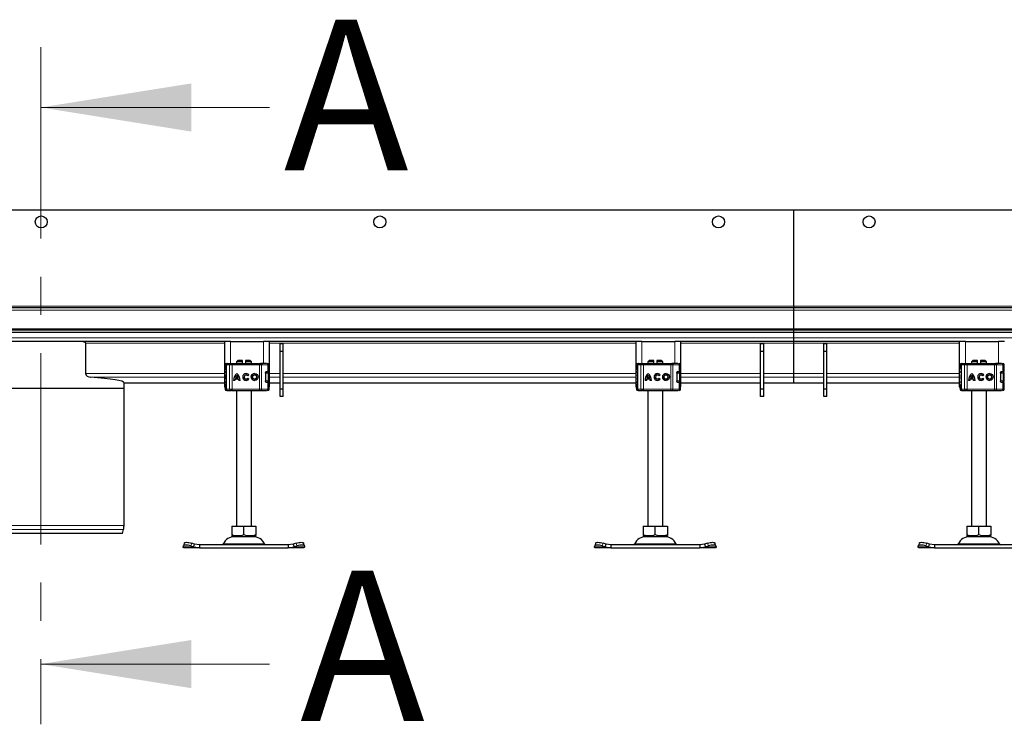
# Model space of a CAD drawing. Units: millimetres. Extents: x 0 to 420, y 0 to 297.
# Drawn here: x 271 to 304, y 211 to 235 of the extents above; entities that cross this region are included whole.
import ezdxf

# ---------------------------------------------------------------- set-up
doc = ezdxf.new("R2010")
doc.units = ezdxf.units.MM
doc.linetypes.add('CENTER', pattern=[10.16, 6.35, -1.27, 1.27, -1.27])
doc.styles.add('SLDTEXTSTYLE0', font='TXT', dxfattribs={"width": 0.605})

msp = doc.modelspace()

# ---------------------------------------------------------------- linework, layer by layer
at = {"color": 7, "linetype": 'CENTER', "lineweight": 18}
msp.add_line((272.12038, 233.93391), (272.12038, 211.4465), dxfattribs=at)
at = {"color": 7, "linetype": 'Continuous', "lineweight": 18}
for p, q in [((279.72038, 231.93391), (272.12038, 231.93391)), ((279.72038, 213.4465), (272.12038, 213.4465))]:
    msp.add_line(p, q, dxfattribs=at)
at = {"color": 7, "linetype": 'Continuous', "lineweight": 25}
for p, q in [((247.13378, 228.53232), (297.13378, 228.53232)), ((297.13378, 228.53232), (397.13378, 228.53232)), ((297.13378, 225.33232), (297.13378, 228.53232)), ((297.13378, 225.28232), (247.13378, 225.28232)), ((297.13378, 225.33232), (297.13378, 225.28232)), ((397.13378, 225.28232), (297.13378, 225.28232)), ((297.13378, 225.20482), (297.13378, 225.28232)), ((396.25878, 225.28232), (297.13378, 225.28232)), ((297.13378, 224.58232), (297.13378, 225.20482)), ((297.13378, 224.53232), (247.13378, 224.53232)), ((297.13378, 224.45732), (247.13378, 224.45732)), ((297.13378, 224.58232), (297.13378, 224.53232)), ((297.13378, 224.45732), (297.13378, 224.53232)), ((397.13378, 224.53232), (297.13378, 224.53232)), ((397.13378, 224.45732), (297.13378, 224.45732)), ((297.13378, 224.28232), (297.13378, 224.45732)), ((278.21711, 224.15732), (266.05045, 224.15732)), ((273.60241, 224.10732), (273.60241, 223.10001)), ((278.21711, 224.15732), (278.21711, 222.65732)), ((278.41711, 224.15732), (278.21711, 224.15732)), ((278.41711, 224.15732), (279.51711, 224.15732)), ((279.71711, 224.15732), (279.51711, 224.15732)), ((279.71711, 222.65732), (279.71711, 224.15732)), ((291.88378, 224.15732), (279.71711, 224.15732)), ((280.16711, 224.08232), (280.06711, 224.08232)), ((280.06711, 223.83232), (280.06711, 224.08232)), ((280.16711, 223.83232), (280.16711, 224.08232)), ((291.88378, 224.15732), (291.88378, 222.65732)), ((292.08378, 224.15732), (291.88378, 224.15732)), ((292.08378, 224.15732), (293.18378, 224.15732)), ((293.38378, 224.15732), (293.18378, 224.15732)), ((293.38378, 222.65732), (293.38378, 224.15732)), ((297.13378, 224.15732), (293.38378, 224.15732)), ((296.13378, 224.08232), (296.03378, 224.08232)), ((296.03378, 223.83232), (296.03378, 224.08232)), ((296.13378, 223.83232), (296.13378, 224.08232)), ((297.13378, 224.15732), (297.13378, 224.28232)), ((302.63378, 224.15732), (297.13378, 224.15732)), ((297.13378, 224.10732), (297.13378, 224.15732)), ((297.13378, 223.09999), (297.13378, 224.10732)), ((298.23378, 224.08232), (298.13378, 224.08232)), ((298.13378, 223.83232), (298.13378, 224.08232)), ((298.23378, 223.83232), (298.23378, 224.08232)), ((302.63378, 224.15732), (302.63378, 222.65732)), ((302.83378, 224.15732), (302.63378, 224.15732)), ((302.83378, 224.15732), (303.93378, 224.15732)), ((304.13378, 224.15732), (303.93378, 224.15732)), ((280.16711, 223.83232), (280.06711, 223.83232)), ((280.06711, 222.58232), (280.06711, 223.83232)), ((280.16711, 222.58232), (280.16711, 223.83232)), ((296.13378, 223.83232), (296.03378, 223.83232)), ((296.03378, 222.58232), (296.03378, 223.83232)), ((296.13378, 222.58232), (296.13378, 223.83232)), ((298.23378, 223.83232), (298.13378, 223.83232)), ((298.13378, 222.58232), (298.13378, 223.83232)), ((298.23378, 222.58232), (298.23378, 223.83232)), ((278.29967, 223.43232), (278.31747, 223.43232)), ((278.3272, 223.43232), (278.43219, 223.43232)), ((278.43219, 223.43232), (278.47448, 223.43232)), ((278.45647, 223.43232), (278.48004, 223.43232)), ((278.47448, 223.43232), (279.38572, 223.43232)), ((278.66711, 223.53232), (278.61711, 223.48232)), ((278.61711, 223.48232), (278.61711, 223.43232)), ((278.81711, 223.48232), (278.61711, 223.48232)), ((278.81711, 223.53232), (278.66711, 223.53232)), ((278.81711, 223.48232), (278.81711, 223.53232)), ((278.81711, 223.43232), (278.81711, 223.48232)), ((279.06711, 223.53232), (278.91711, 223.53232)), ((278.91711, 223.53232), (278.91711, 223.48232)), ((278.91711, 223.48232), (278.91711, 223.43232)), ((279.11711, 223.48232), (278.91711, 223.48232)), ((279.11711, 223.48232), (279.06711, 223.53232)), ((279.11711, 223.43232), (279.11711, 223.48232)), ((279.38572, 223.43232), (279.41796, 223.43232)), ((279.61735, 223.43232), (279.41796, 223.43232)), ((279.42771, 223.43232), (279.48257, 223.43232)), ((279.65374, 223.43232), (279.65476, 223.43232)), ((291.96634, 223.43232), (291.98414, 223.43232)), ((291.99387, 223.43232), (292.09886, 223.43232)), ((292.09886, 223.43232), (292.14114, 223.43232)), ((292.12314, 223.43232), (292.1467, 223.43232)), ((292.14114, 223.43232), (293.05239, 223.43232)), ((292.33378, 223.53232), (292.28378, 223.48232)), ((292.28378, 223.48232), (292.28378, 223.43232)), ((292.48378, 223.48232), (292.28378, 223.48232)), ((292.48378, 223.53232), (292.33378, 223.53232)), ((292.48378, 223.48232), (292.48378, 223.53232)), ((292.48378, 223.43232), (292.48378, 223.48232)), ((292.73378, 223.53232), (292.58378, 223.53232)), ((292.58378, 223.53232), (292.58378, 223.48232)), ((292.58378, 223.48232), (292.58378, 223.43232)), ((292.78378, 223.48232), (292.58378, 223.48232)), ((292.78378, 223.48232), (292.73378, 223.53232)), ((292.78378, 223.43232), (292.78378, 223.48232)), ((293.05239, 223.43232), (293.08462, 223.43232)), ((293.28401, 223.43232), (293.08462, 223.43232)), ((293.09437, 223.43232), (293.14924, 223.43232)), ((293.3204, 223.43232), (293.32143, 223.43232)), ((302.71634, 223.43232), (302.73414, 223.43232)), ((302.74387, 223.43232), (302.84886, 223.43232)), ((302.84886, 223.43232), (302.89114, 223.43232)), ((302.87314, 223.43232), (302.8967, 223.43232)), ((302.89114, 223.43232), (303.80239, 223.43232)), ((303.08378, 223.53232), (303.03378, 223.48232)), ((303.03378, 223.48232), (303.03378, 223.43232)), ((303.23378, 223.48232), (303.03378, 223.48232)), ((303.23378, 223.53232), (303.08378, 223.53232)), ((303.23378, 223.48232), (303.23378, 223.53232)), ((303.23378, 223.43232), (303.23378, 223.48232)), ((303.48378, 223.53232), (303.33378, 223.53232)), ((303.33378, 223.53232), (303.33378, 223.48232)), ((303.33378, 223.48232), (303.33378, 223.43232)), ((303.53378, 223.48232), (303.33378, 223.48232)), ((303.53378, 223.48232), (303.48378, 223.53232)), ((303.53378, 223.43232), (303.53378, 223.48232)), ((303.80239, 223.43232), (303.83462, 223.43232)), ((304.03401, 223.43232), (303.83462, 223.43232)), ((303.84437, 223.43232), (303.89924, 223.43232)), ((304.0704, 223.43232), (304.07143, 223.43232)), ((278.24424, 223.38232), (278.24424, 223.3512)), ((278.27506, 223.38232), (278.27506, 222.58232)), ((279.58537, 223.11232), (279.58537, 222.85232)), ((279.60366, 223.15732), (279.62529, 223.15732)), ((279.61556, 223.16232), (279.66466, 223.16232)), ((279.66466, 223.16232), (279.70495, 223.16232)), ((279.70495, 223.16232), (279.70495, 223.38232)), ((279.70546, 222.85732), (279.70546, 223.10732)), ((291.91091, 223.38232), (291.91091, 223.3512)), ((291.94172, 223.38232), (291.94172, 222.58232)), ((293.25204, 223.11232), (293.25204, 222.85232)), ((293.27033, 223.15732), (293.29196, 223.15732)), ((293.28223, 223.16232), (293.33133, 223.16232)), ((293.33133, 223.16232), (293.37161, 223.16232)), ((293.37161, 223.16232), (293.37161, 223.38232)), ((293.37213, 222.85732), (293.37213, 223.10732)), ((297.13378, 222.97546), (297.13378, 223.09999)), ((302.66091, 223.38232), (302.66091, 223.3512)), ((302.69172, 223.38232), (302.69172, 222.58232)), ((304.00204, 223.11232), (304.00204, 222.85232)), ((304.02033, 223.15732), (304.04196, 223.15732)), ((304.03223, 223.16232), (304.08133, 223.16232)), ((304.08133, 223.16232), (304.12161, 223.16232)), ((304.12161, 223.16232), (304.12161, 223.38232)), ((304.12213, 222.85732), (304.12213, 223.10732)), ((274.88376, 222.78301), (274.88378, 222.78253)), ((274.88378, 222.60734), (274.88378, 222.78251)), ((274.88378, 222.78251), (278.21711, 222.78251)), ((278.26777, 223.03911), (278.26711, 223.03489)), ((278.26711, 222.92975), (278.26794, 222.92556)), ((278.27506, 223.0539), (278.27335, 223.05205)), ((278.27335, 222.91259), (278.27506, 222.91074)), ((278.57072, 222.86965), (278.52546, 222.86965)), ((278.68979, 222.91058), (278.57382, 222.91058)), ((278.67793, 222.95584), (278.58567, 222.95584)), ((278.63193, 223.03308), (278.6318, 223.03308)), ((278.67806, 222.95584), (278.67793, 222.95584)), ((278.68991, 222.91058), (278.68979, 222.91058)), ((278.73814, 222.86965), (278.69288, 222.86965)), ((278.93987, 223.04973), (278.93974, 223.04973)), ((278.93974, 222.91491), (278.93987, 222.91491)), ((279.02898, 223.0511), (278.99276, 223.02395)), ((278.99456, 222.94309), (279.03177, 222.91732)), ((279.22636, 223.04973), (279.22623, 223.04973)), ((279.22623, 222.91491), (279.22636, 222.91491)), ((279.6031, 222.80732), (279.62529, 222.80732)), ((279.66466, 222.80232), (279.61556, 222.80232)), ((279.66466, 222.80232), (279.70495, 222.80232)), ((279.70495, 222.58232), (279.70495, 222.80232)), ((279.71711, 222.78251), (280.06711, 222.78251)), ((280.16711, 222.78251), (291.88378, 222.78251)), ((291.93443, 223.03911), (291.93378, 223.03489)), ((291.93378, 222.92975), (291.9346, 222.92556)), ((291.94172, 223.0539), (291.94001, 223.05205)), ((291.94001, 222.91259), (291.94172, 222.91074)), ((292.23739, 222.86965), (292.19213, 222.86965)), ((292.35645, 222.91058), (292.24049, 222.91058)), ((292.3446, 222.95584), (292.25234, 222.95584)), ((292.2986, 223.03308), (292.29847, 223.03308)), ((292.34472, 222.95584), (292.3446, 222.95584)), ((292.35658, 222.91058), (292.35645, 222.91058)), ((292.40481, 222.86965), (292.35955, 222.86965)), ((292.60654, 223.04973), (292.60641, 223.04973)), ((292.60641, 222.91491), (292.60654, 222.91491)), ((292.69565, 223.0511), (292.65942, 223.02395)), ((292.66123, 222.94309), (292.69844, 222.91732)), ((292.89302, 223.04973), (292.8929, 223.04973)), ((292.8929, 222.91491), (292.89302, 222.91491)), ((293.26976, 222.80732), (293.29196, 222.80732)), ((293.33133, 222.80232), (293.28223, 222.80232)), ((293.33133, 222.80232), (293.37161, 222.80232)), ((293.37161, 222.58232), (293.37161, 222.80232)), ((293.38378, 222.78251), (296.03378, 222.78251)), ((296.13378, 222.78251), (297.13378, 222.78251)), ((297.13378, 222.78299), (297.13378, 222.97546)), ((297.13378, 222.78251), (297.13378, 222.78299)), ((297.13378, 222.78251), (298.13378, 222.78251)), ((298.23378, 222.78251), (302.63378, 222.78251)), ((302.68443, 223.03911), (302.68378, 223.03489)), ((302.68378, 222.92975), (302.6846, 222.92556)), ((302.69172, 223.0539), (302.69001, 223.05205)), ((302.69001, 222.91259), (302.69172, 222.91074)), ((302.98739, 222.86965), (302.94213, 222.86965)), ((303.10645, 222.91058), (302.99049, 222.91058)), ((303.0946, 222.95584), (303.00234, 222.95584)), ((303.0486, 223.03308), (303.04847, 223.03308)), ((303.09472, 222.95584), (303.0946, 222.95584)), ((303.10658, 222.91058), (303.10645, 222.91058)), ((303.15481, 222.86965), (303.10955, 222.86965)), ((303.35654, 223.04973), (303.35641, 223.04973)), ((303.35641, 222.91491), (303.35654, 222.91491)), ((303.44565, 223.0511), (303.40942, 223.02395)), ((303.41123, 222.94309), (303.44844, 222.91732)), ((303.64302, 223.04973), (303.6429, 223.04973)), ((303.6429, 222.91491), (303.64302, 222.91491)), ((304.01976, 222.80732), (304.04196, 222.80732)), ((304.08133, 222.80232), (304.03223, 222.80232)), ((304.08133, 222.80232), (304.12161, 222.80232)), ((304.12161, 222.58232), (304.12161, 222.80232)), ((269.38378, 222.60734), (274.88378, 222.60734)), ((274.88378, 218.04817), (274.88378, 222.60734)), ((278.21711, 222.65732), (278.24818, 222.65732)), ((278.24424, 222.6129), (278.24424, 222.58232)), ((278.29967, 222.53232), (278.3177, 222.53232)), ((278.3251, 222.53232), (278.3272, 222.53232)), ((278.3272, 222.53232), (278.43219, 222.53232)), ((278.47448, 222.53232), (278.43219, 222.53232)), ((278.45647, 222.53232), (278.48004, 222.53232)), ((278.47448, 222.53232), (279.38572, 222.53232)), ((278.61711, 222.53232), (278.61711, 218.03232)), ((279.11711, 218.03232), (279.11711, 222.53232)), ((279.38572, 222.53232), (279.41796, 222.53232)), ((279.41796, 222.53232), (279.61735, 222.53232)), ((279.48257, 222.53232), (279.5268, 222.53232)), ((279.65374, 222.53232), (279.65476, 222.53232)), ((279.70495, 222.65732), (279.71711, 222.65732)), ((280.16711, 222.58232), (280.06711, 222.58232)), ((280.06711, 222.33232), (280.06711, 222.58232)), ((280.16711, 222.33232), (280.16711, 222.58232)), ((291.88378, 222.65732), (291.91484, 222.65732)), ((291.91091, 222.6129), (291.91091, 222.58232)), ((291.96634, 222.53232), (291.98436, 222.53232)), ((291.99176, 222.53232), (291.99387, 222.53232)), ((291.99387, 222.53232), (292.09886, 222.53232)), ((292.14114, 222.53232), (292.09886, 222.53232)), ((292.12314, 222.53232), (292.1467, 222.53232)), ((292.14114, 222.53232), (293.05239, 222.53232)), ((292.28378, 222.53232), (292.28378, 218.03232)), ((292.78378, 218.03232), (292.78378, 222.53232)), ((293.05239, 222.53232), (293.08462, 222.53232)), ((293.08462, 222.53232), (293.28401, 222.53232)), ((293.14924, 222.53232), (293.19347, 222.53232)), ((293.3204, 222.53232), (293.32143, 222.53232)), ((293.37161, 222.65732), (293.38378, 222.65732)), ((296.13378, 222.58232), (296.03378, 222.58232)), ((296.03378, 222.33232), (296.03378, 222.58232)), ((296.13378, 222.33232), (296.13378, 222.58232)), ((298.23378, 222.58232), (298.13378, 222.58232)), ((298.13378, 222.33232), (298.13378, 222.58232)), ((298.23378, 222.33232), (298.23378, 222.58232)), ((302.63378, 222.65732), (302.66484, 222.65732)), ((302.66091, 222.6129), (302.66091, 222.58232)), ((302.71634, 222.53232), (302.73436, 222.53232)), ((302.74176, 222.53232), (302.74387, 222.53232)), ((302.74387, 222.53232), (302.84886, 222.53232)), ((302.89114, 222.53232), (302.84886, 222.53232)), ((302.87314, 222.53232), (302.8967, 222.53232)), ((302.89114, 222.53232), (303.80239, 222.53232)), ((303.03378, 222.53232), (303.03378, 218.03232)), ((303.53378, 218.03232), (303.53378, 222.53232)), ((303.80239, 222.53232), (303.83462, 222.53232)), ((303.83462, 222.53232), (304.03401, 222.53232)), ((303.89924, 222.53232), (303.94347, 222.53232)), ((304.0704, 222.53232), (304.07143, 222.53232)), ((304.12161, 222.65732), (304.13378, 222.65732)), ((280.16711, 222.33232), (280.06711, 222.33232)), ((296.13378, 222.33232), (296.03378, 222.33232)), ((298.23378, 222.33232), (298.13378, 222.33232)), ((274.83019, 217.78234), (274.86674, 217.91876)), ((278.46658, 218.03232), (278.46658, 217.74908)), ((278.46658, 218.03232), (278.86711, 218.03232)), ((278.86711, 217.74908), (278.86711, 218.03232)), ((278.86711, 218.03232), (279.26765, 218.03232)), ((279.26765, 218.03232), (279.26765, 217.74908)), ((292.13324, 218.03232), (292.13324, 217.74908)), ((292.13324, 218.03232), (292.53378, 218.03232)), ((292.53378, 217.74908), (292.53378, 218.03232)), ((292.53378, 218.03232), (292.93432, 218.03232)), ((292.93432, 218.03232), (292.93432, 217.74908)), ((302.88324, 218.03232), (302.88324, 217.74908)), ((302.88324, 218.03232), (303.28378, 218.03232)), ((303.28378, 217.74908), (303.28378, 218.03232)), ((303.28378, 218.03232), (303.68432, 218.03232)), ((303.68432, 218.03232), (303.68432, 217.74908)), ((274.83019, 217.78234), (269.43737, 217.78234)), ((278.46658, 217.74908), (278.46658, 217.7135)), ((278.46658, 217.7133), (278.52024, 217.68232)), ((278.52024, 217.68232), (279.21399, 217.68232)), ((279.21399, 217.68232), (279.26765, 217.7133)), ((279.26765, 217.74908), (279.26765, 217.71395)), ((292.13324, 217.74908), (292.13324, 217.7135)), ((292.13324, 217.7133), (292.18691, 217.68232)), ((292.18691, 217.68232), (292.88066, 217.68232)), ((292.88066, 217.68232), (292.93432, 217.7133)), ((292.93432, 217.74908), (292.93432, 217.71395)), ((302.88324, 217.74908), (302.88324, 217.7135)), ((302.88324, 217.7133), (302.93691, 217.68232)), ((302.93691, 217.68232), (303.63066, 217.68232)), ((303.63066, 217.68232), (303.68432, 217.7133)), ((303.68432, 217.74908), (303.68432, 217.71395)), ((276.8503, 217.34011), (276.85498, 217.37)), ((276.86711, 217.30732), (276.8503, 217.34011)), ((276.88573, 217.4642), (276.85585, 217.37357)), ((277.39267, 217.30732), (276.86711, 217.30732)), ((277.10498, 217.37), (277.2003, 217.34011)), ((277.23018, 217.43074), (277.13487, 217.46063)), ((277.2003, 217.34011), (277.23018, 217.43074)), ((277.2003, 217.34011), (277.39267, 217.30732)), ((277.39267, 217.40732), (277.23018, 217.43074)), ((277.39267, 217.40732), (277.39267, 217.30732)), ((280.34156, 217.40732), (277.39267, 217.40732)), ((277.39267, 217.30732), (280.34156, 217.30732)), ((280.50405, 217.43074), (280.34156, 217.40732)), ((280.34156, 217.40732), (280.34156, 217.30732)), ((280.34156, 217.30732), (280.53393, 217.34011)), ((280.86711, 217.30732), (280.34156, 217.30732)), ((280.59936, 217.46063), (280.50405, 217.43074)), ((280.50405, 217.43074), (280.53393, 217.34011)), ((280.53393, 217.34011), (280.62924, 217.37)), ((280.87838, 217.37357), (280.8485, 217.4642)), ((280.88393, 217.34011), (280.86711, 217.30732)), ((280.87924, 217.37), (280.88393, 217.34011)), ((290.51697, 217.34011), (290.52165, 217.37)), ((290.53378, 217.30732), (290.51697, 217.34011)), ((290.5524, 217.4642), (290.52251, 217.37357)), ((291.05934, 217.30732), (290.53378, 217.30732)), ((290.77165, 217.37), (290.86697, 217.34011)), ((290.89685, 217.43074), (290.80153, 217.46063)), ((290.86697, 217.34011), (290.89685, 217.43074)), ((290.86697, 217.34011), (291.05934, 217.30732)), ((291.05934, 217.40732), (290.89685, 217.43074)), ((291.05934, 217.40732), (291.05934, 217.30732)), ((294.00823, 217.40732), (291.05934, 217.40732)), ((291.05934, 217.30732), (294.00823, 217.30732)), ((294.17071, 217.43074), (294.00823, 217.40732)), ((294.00823, 217.40732), (294.00823, 217.30732)), ((294.00823, 217.30732), (294.2006, 217.34011)), ((294.53378, 217.30732), (294.00823, 217.30732)), ((294.26603, 217.46063), (294.17071, 217.43074)), ((294.17071, 217.43074), (294.2006, 217.34011)), ((294.2006, 217.34011), (294.29591, 217.37)), ((294.54505, 217.37357), (294.51517, 217.4642)), ((294.5506, 217.34011), (294.53378, 217.30732)), ((294.54591, 217.37), (294.5506, 217.34011)), ((301.26697, 217.34011), (301.27165, 217.37)), ((301.28378, 217.30732), (301.26697, 217.34011)), ((301.3024, 217.4642), (301.27251, 217.37357)), ((301.80934, 217.30732), (301.28378, 217.30732)), ((301.52165, 217.37), (301.61697, 217.34011)), ((301.64685, 217.43074), (301.55153, 217.46063)), ((301.61697, 217.34011), (301.64685, 217.43074)), ((301.61697, 217.34011), (301.80934, 217.30732)), ((301.80934, 217.40732), (301.64685, 217.43074)), ((301.80934, 217.40732), (301.80934, 217.30732)), ((304.75823, 217.40732), (301.80934, 217.40732)), ((301.80934, 217.30732), (304.75823, 217.30732))]:
    msp.add_line(p, q, dxfattribs=at)
at = {"color": 8, "linetype": 'Continuous', "lineweight": 18}
for p, q in [((297.13378, 225.33232), (247.13378, 225.33232)), ((247.13378, 225.20482), (297.13378, 225.20482)), ((397.13378, 225.33232), (297.13378, 225.33232)), ((297.13378, 225.20482), (397.13378, 225.20482)), ((297.13378, 224.58232), (247.13378, 224.58232)), ((397.13378, 224.58232), (297.13378, 224.58232)), ((297.13378, 224.28232), (247.13378, 224.28232)), ((278.21711, 224.10732), (273.60241, 224.10732)), ((278.41711, 223.43232), (278.41711, 224.15732)), ((279.51711, 224.15732), (279.51711, 223.43232)), ((291.88378, 224.10732), (279.71711, 224.10732)), ((292.08378, 223.43232), (292.08378, 224.15732)), ((293.18378, 224.15732), (293.18378, 223.43232)), ((297.13378, 224.10732), (293.38378, 224.10732)), ((397.13378, 224.28232), (297.13378, 224.28232)), ((302.63378, 224.10732), (297.13378, 224.10732)), ((302.83378, 223.43232), (302.83378, 224.15732)), ((303.93378, 224.15732), (303.93378, 223.43232)), ((278.21711, 223.09999), (273.60241, 223.09999)), ((278.24993, 223.38232), (278.24424, 223.38232)), ((278.24527, 223.35094), (278.24993, 223.37571)), ((278.24993, 223.38232), (278.27535, 223.38232)), ((278.24993, 223.38232), (278.24993, 223.37571)), ((278.27506, 223.13232), (278.26711, 223.13232)), ((278.28005, 223.38232), (278.27506, 223.38232)), ((278.28005, 223.38232), (278.38965, 223.38232)), ((278.28005, 222.58232), (278.28005, 223.38232)), ((278.47422, 223.38232), (278.38965, 223.38232)), ((278.38965, 223.38232), (278.38965, 222.58232)), ((278.47422, 223.38232), (278.47422, 222.58232)), ((279.38547, 223.38232), (278.47422, 223.38232)), ((279.38547, 223.38232), (279.38547, 222.58232)), ((279.44993, 223.38232), (279.38547, 223.38232)), ((279.44993, 223.38232), (279.44993, 222.58232)), ((279.66466, 223.38232), (279.44993, 223.38232)), ((279.67314, 223.10732), (279.58537, 223.10732)), ((279.66466, 223.16232), (279.66466, 223.38232)), ((279.70495, 223.38232), (279.66466, 223.38232)), ((279.67314, 222.85732), (279.67314, 223.10732)), ((279.70546, 223.10732), (279.67314, 223.10732)), ((280.06711, 223.09999), (279.71711, 223.09999)), ((291.88378, 223.09999), (280.16711, 223.09999)), ((291.91659, 223.38232), (291.91091, 223.38232)), ((291.91194, 223.35094), (291.91659, 223.37571)), ((291.91659, 223.38232), (291.94202, 223.38232)), ((291.91659, 223.38232), (291.91659, 223.37571)), ((291.94172, 223.13232), (291.93378, 223.13232)), ((291.94672, 223.38232), (291.94172, 223.38232)), ((291.94672, 223.38232), (292.05632, 223.38232)), ((291.94672, 222.58232), (291.94672, 223.38232)), ((292.05632, 223.38232), (292.05632, 222.58232)), ((292.14089, 223.38232), (292.05632, 223.38232)), ((292.14089, 223.38232), (292.14089, 222.58232)), ((293.05214, 223.38232), (292.14089, 223.38232)), ((293.05214, 223.38232), (293.05214, 222.58232)), ((293.1166, 223.38232), (293.05214, 223.38232)), ((293.1166, 223.38232), (293.1166, 222.58232)), ((293.33133, 223.38232), (293.1166, 223.38232)), ((293.3398, 223.10732), (293.25204, 223.10732)), ((293.33133, 223.16232), (293.33133, 223.38232)), ((293.37161, 223.38232), (293.33133, 223.38232)), ((293.3398, 222.85732), (293.3398, 223.10732)), ((293.37213, 223.10732), (293.3398, 223.10732)), ((296.03378, 223.09999), (293.38378, 223.09999)), ((297.13378, 223.09999), (296.13378, 223.09999)), ((298.13378, 223.09999), (297.13378, 223.09999)), ((302.63378, 223.09999), (298.23378, 223.09999)), ((302.66659, 223.38232), (302.66091, 223.38232)), ((302.66194, 223.35094), (302.66659, 223.37571)), ((302.66659, 223.38232), (302.69202, 223.38232)), ((302.66659, 223.38232), (302.66659, 223.37571)), ((302.69172, 223.13232), (302.68378, 223.13232)), ((302.69672, 223.38232), (302.69172, 223.38232)), ((302.69672, 223.38232), (302.80632, 223.38232)), ((302.69672, 222.58232), (302.69672, 223.38232)), ((302.89089, 223.38232), (302.80632, 223.38232)), ((302.80632, 223.38232), (302.80632, 222.58232)), ((302.89089, 223.38232), (302.89089, 222.58232)), ((303.80214, 223.38232), (302.89089, 223.38232)), ((303.80214, 223.38232), (303.80214, 222.58232)), ((303.8666, 223.38232), (303.80214, 223.38232)), ((303.8666, 223.38232), (303.8666, 222.58232)), ((304.08133, 223.38232), (303.8666, 223.38232)), ((304.0898, 223.10732), (304.00204, 223.10732)), ((304.08133, 223.16232), (304.08133, 223.38232)), ((304.12161, 223.38232), (304.08133, 223.38232)), ((304.0898, 222.85732), (304.0898, 223.10732)), ((304.12213, 223.10732), (304.0898, 223.10732)), ((278.21711, 222.97546), (273.76915, 222.97546)), ((278.21711, 222.78299), (274.88376, 222.78299)), ((278.26711, 223.03489), (278.26818, 223.03521)), ((278.26818, 222.92943), (278.26711, 222.92975)), ((278.27506, 222.83232), (278.26711, 222.83232)), ((278.26825, 223.04226), (278.26777, 223.03911)), ((278.26818, 223.03521), (278.27108, 223.03614)), ((278.27108, 222.9285), (278.26818, 222.92943)), ((279.58537, 222.85732), (279.67314, 222.85732)), ((279.66466, 222.58232), (279.66466, 222.80232)), ((279.70546, 222.85732), (279.67314, 222.85732)), ((280.06711, 222.97546), (279.71711, 222.97546)), ((280.06711, 222.78299), (279.71711, 222.78299)), ((291.88378, 222.97546), (280.16711, 222.97546)), ((291.88378, 222.78299), (280.16711, 222.78299)), ((291.93378, 223.03489), (291.93485, 223.03521)), ((291.93485, 222.92943), (291.93378, 222.92975)), ((291.94172, 222.83232), (291.93378, 222.83232)), ((291.93492, 223.04226), (291.93443, 223.03911)), ((291.93485, 223.03521), (291.93775, 223.03614)), ((291.93775, 222.9285), (291.93485, 222.92943)), ((293.25204, 222.85732), (293.3398, 222.85732)), ((293.33133, 222.58232), (293.33133, 222.80232)), ((293.37213, 222.85732), (293.3398, 222.85732)), ((296.03378, 222.97546), (293.38378, 222.97546)), ((296.03378, 222.78299), (293.38378, 222.78299)), ((297.13378, 222.97546), (296.13378, 222.97546)), ((297.13378, 222.78299), (296.13378, 222.78299)), ((298.13378, 222.97546), (297.13378, 222.97546)), ((298.13378, 222.78299), (297.13378, 222.78299)), ((302.63378, 222.97546), (298.23378, 222.97546)), ((302.63378, 222.78299), (298.23378, 222.78299)), ((302.68378, 223.03489), (302.68485, 223.03521)), ((302.68485, 222.92943), (302.68378, 222.92975)), ((302.69172, 222.83232), (302.68378, 222.83232)), ((302.68492, 223.04226), (302.68443, 223.03911)), ((302.68485, 223.03521), (302.68775, 223.03614)), ((302.68775, 222.9285), (302.68485, 222.92943)), ((304.00204, 222.85732), (304.0898, 222.85732)), ((304.08133, 222.58232), (304.08133, 222.80232)), ((304.12213, 222.85732), (304.0898, 222.85732)), ((278.24993, 222.58232), (278.24424, 222.58232)), ((278.24993, 222.58232), (278.24993, 222.58893)), ((278.24993, 222.58232), (278.27463, 222.58232)), ((278.27506, 222.58232), (278.28005, 222.58232)), ((278.38965, 222.58232), (278.28005, 222.58232)), ((278.38965, 222.58232), (278.47422, 222.58232)), ((278.47422, 222.58232), (279.38547, 222.58232)), ((279.38547, 222.58232), (279.44993, 222.58232)), ((279.44993, 222.58232), (279.66466, 222.58232)), ((279.66466, 222.58232), (279.70495, 222.58232)), ((291.91659, 222.58232), (291.91091, 222.58232)), ((291.91659, 222.58232), (291.91659, 222.58893)), ((291.91659, 222.58232), (291.94129, 222.58232)), ((291.94172, 222.58232), (291.94672, 222.58232)), ((292.05632, 222.58232), (291.94672, 222.58232)), ((292.05632, 222.58232), (292.14089, 222.58232)), ((292.14089, 222.58232), (293.05214, 222.58232)), ((293.05214, 222.58232), (293.1166, 222.58232)), ((293.1166, 222.58232), (293.33133, 222.58232)), ((293.33133, 222.58232), (293.37161, 222.58232)), ((302.66659, 222.58232), (302.66091, 222.58232)), ((302.66659, 222.58232), (302.66659, 222.58893)), ((302.66659, 222.58232), (302.69129, 222.58232)), ((302.69172, 222.58232), (302.69672, 222.58232)), ((302.80632, 222.58232), (302.69672, 222.58232)), ((302.80632, 222.58232), (302.89089, 222.58232)), ((302.89089, 222.58232), (303.80214, 222.58232)), ((303.80214, 222.58232), (303.8666, 222.58232)), ((303.8666, 222.58232), (304.08133, 222.58232)), ((304.08133, 222.58232), (304.12161, 222.58232)), ((274.88378, 218.04817), (269.38378, 218.04817)), ((274.86674, 217.91876), (269.40082, 217.91876)), ((277.2003, 217.34011), (276.8503, 217.34011)), ((277.13487, 217.46063), (277.10498, 217.37)), ((278.17927, 217.43627), (279.55496, 217.43627)), ((280.88393, 217.34011), (280.53393, 217.34011)), ((280.62924, 217.37), (280.59936, 217.46063)), ((290.86697, 217.34011), (290.51697, 217.34011)), ((290.80153, 217.46063), (290.77165, 217.37)), ((291.84594, 217.43627), (293.22162, 217.43627)), ((294.5506, 217.34011), (294.2006, 217.34011)), ((294.29591, 217.37), (294.26603, 217.46063)), ((301.61697, 217.34011), (301.26697, 217.34011)), ((301.55153, 217.46063), (301.52165, 217.37)), ((302.59594, 217.43627), (303.97162, 217.43627))]:
    msp.add_line(p, q, dxfattribs=at)
at = {"color": 7, "linetype": 'Continuous', "lineweight": 25, "flags": 128}
for points in [[(273.5201, 224.15732), (273.53088, 224.15692), (273.54163, 224.15568), (273.54884, 224.15434), (273.55242, 224.1535), (273.55596, 224.15256), (273.56305, 224.15027), (273.56705, 224.14872), (273.57489, 224.14502), (273.5787, 224.14284), (273.58237, 224.14044), (273.58933, 224.13477), (273.59255, 224.13143), (273.59426, 224.12937), (273.59738, 224.12485), (273.59873, 224.12237), (273.59989, 224.11983), (273.60164, 224.1143), (273.60215, 224.11135), (273.60235, 224.10934), (273.60241, 224.10732)], [(278.26711, 223.13232), (278.26951, 223.15901), (278.27506, 223.18049)], [(279.58537, 223.11232), (279.58681, 223.12695), (279.59077, 223.13988), (279.59692, 223.15077), (279.6054, 223.159), (279.61556, 223.16232)], [(291.93378, 223.13232), (291.93617, 223.15901), (291.94172, 223.18049)], [(293.25204, 223.11232), (293.25348, 223.12695), (293.25744, 223.13988), (293.26359, 223.15077), (293.27206, 223.159), (293.28223, 223.16232)], [(302.68378, 223.13232), (302.68617, 223.15901), (302.69172, 223.18049)], [(304.00204, 223.11232), (304.00348, 223.12695), (304.00744, 223.13988), (304.01359, 223.15077), (304.02206, 223.159), (304.03223, 223.16232)], [(278.27563, 222.78251), (278.26951, 222.80563), (278.26711, 222.83232)], [(278.27335, 223.05205), (278.26953, 223.04585), (278.26749, 223.03912)], [(278.26749, 222.92552), (278.26953, 222.91879), (278.27335, 222.91259)], [(279.61556, 222.80232), (279.61253, 222.80262), (279.60944, 222.80353), (279.60627, 222.80509), (279.60312, 222.8073), (279.60061, 222.80957), (279.59816, 222.81228), (279.59577, 222.81548), (279.59351, 222.81914), (279.59198, 222.82209), (279.59055, 222.82528), (279.58924, 222.82874), (279.58808, 222.83243), (279.58714, 222.83616), (279.58637, 222.84011), (279.58581, 222.84421), (279.58547, 222.84847), (279.58537, 222.85232)], [(279.66517, 222.80827), (279.66472, 222.80563), (279.66427, 222.80325)], [(291.94229, 222.78251), (291.93617, 222.80563), (291.93378, 222.83232)], [(291.94001, 223.05205), (291.9362, 223.04585), (291.93415, 223.03912)], [(291.93415, 222.92552), (291.9362, 222.91879), (291.94001, 222.91259)], [(293.28223, 222.80232), (293.27919, 222.80262), (293.27611, 222.80353), (293.27294, 222.80509), (293.26979, 222.8073), (293.26728, 222.80957), (293.26483, 222.81228), (293.26244, 222.81548), (293.26018, 222.81914), (293.25864, 222.82209), (293.25722, 222.82528), (293.25591, 222.82874), (293.25475, 222.83243), (293.2538, 222.83616), (293.25304, 222.84011), (293.25247, 222.84421), (293.25213, 222.84847), (293.25204, 222.85232)], [(293.33184, 222.80827), (293.33139, 222.80563), (293.33094, 222.80325)], [(302.69229, 222.78251), (302.68617, 222.80563), (302.68378, 222.83232)], [(302.69001, 223.05205), (302.6862, 223.04585), (302.68415, 223.03912)], [(302.68415, 222.92552), (302.6862, 222.91879), (302.69001, 222.91259)], [(304.03223, 222.80232), (304.02919, 222.80262), (304.02611, 222.80353), (304.02294, 222.80509), (304.01979, 222.8073), (304.01728, 222.80957), (304.01483, 222.81228), (304.01244, 222.81548), (304.01018, 222.81914), (304.00864, 222.82209), (304.00722, 222.82528), (304.00591, 222.82874), (304.00475, 222.83243), (304.0038, 222.83616), (304.00304, 222.84011), (304.00247, 222.84421), (304.00213, 222.84847), (304.00204, 222.85232)], [(304.08184, 222.80827), (304.08139, 222.80563), (304.08094, 222.80325)], [(277.10498, 217.37), (277.05827, 217.38314), (277.0129, 217.3929), (276.97062, 217.39891), (276.93306, 217.40094), (276.90165, 217.39891), (276.8776, 217.3929), (276.86185, 217.38314), (276.85498, 217.37)], [(276.88573, 217.4642), (276.89173, 217.47377), (276.90749, 217.48353), (276.93153, 217.48954), (276.96294, 217.49157), (277.00051, 217.48954), (277.04279, 217.48353), (277.08816, 217.47377), (277.13487, 217.46063)], [(280.59936, 217.46063), (280.64607, 217.47377), (280.69144, 217.48353), (280.73372, 217.48954), (280.77129, 217.49157), (280.8027, 217.48954), (280.82674, 217.48353), (280.8425, 217.47377), (280.8485, 217.4642)], [(280.87924, 217.37), (280.87238, 217.38314), (280.85662, 217.3929), (280.83258, 217.39891), (280.80117, 217.40094), (280.7636, 217.39891), (280.72133, 217.3929), (280.67596, 217.38314), (280.62924, 217.37)], [(290.77165, 217.37), (290.72494, 217.38314), (290.67957, 217.3929), (290.63729, 217.39891), (290.59973, 217.40094), (290.56832, 217.39891), (290.54427, 217.3929), (290.52851, 217.38314), (290.52165, 217.37)], [(290.5524, 217.4642), (290.5584, 217.47377), (290.57415, 217.48353), (290.5982, 217.48954), (290.62961, 217.49157), (290.66717, 217.48954), (290.70945, 217.48353), (290.75482, 217.47377), (290.80153, 217.46063)], [(294.26603, 217.46063), (294.31274, 217.47377), (294.35811, 217.48353), (294.40039, 217.48954), (294.43795, 217.49157), (294.46936, 217.48954), (294.49341, 217.48353), (294.50916, 217.47377), (294.51517, 217.4642)], [(294.54591, 217.37), (294.53905, 217.38314), (294.52329, 217.3929), (294.49925, 217.39891), (294.46784, 217.40094), (294.43027, 217.39891), (294.38799, 217.3929), (294.34262, 217.38314), (294.29591, 217.37)], [(301.52165, 217.37), (301.47494, 217.38314), (301.42957, 217.3929), (301.38729, 217.39891), (301.34973, 217.40094), (301.31832, 217.39891), (301.29427, 217.3929), (301.27851, 217.38314), (301.27165, 217.37)], [(301.3024, 217.4642), (301.3084, 217.47377), (301.32415, 217.48353), (301.3482, 217.48954), (301.37961, 217.49157), (301.41717, 217.48954), (301.45945, 217.48353), (301.50482, 217.47377), (301.55153, 217.46063)]]:
    msp.add_lwpolyline(points, dxfattribs=at)
at = {"color": 8, "linetype": 'Continuous', "lineweight": 18, "flags": 128}
for points in [[(278.29967, 223.43232), (278.30807, 223.42851), (278.31226, 223.42214)], [(279.41796, 223.43232), (279.42419, 223.43136), (279.43019, 223.42851), (279.43572, 223.42389), (279.44057, 223.41768), (279.44454, 223.4101), (279.4475, 223.40145), (279.44932, 223.39207), (279.44993, 223.38232)], [(291.96634, 223.43232), (291.97474, 223.42851), (291.97893, 223.42214)], [(293.08462, 223.43232), (293.09086, 223.43136), (293.09686, 223.42851), (293.10239, 223.42389), (293.10723, 223.41768), (293.11121, 223.4101), (293.11417, 223.40145), (293.11599, 223.39207), (293.1166, 223.38232)], [(302.71634, 223.43232), (302.72474, 223.42851), (302.72893, 223.42214)], [(303.83462, 223.43232), (303.84086, 223.43136), (303.84686, 223.42851), (303.85239, 223.42389), (303.85723, 223.41768), (303.86121, 223.4101), (303.86417, 223.40145), (303.86599, 223.39207), (303.8666, 223.38232)], [(278.27506, 223.21397), (278.27122, 223.23266), (278.26056, 223.2859), (278.25873, 223.32123), (278.26782, 223.34204)], [(278.26782, 223.34204), (278.27397, 223.33713), (278.27506, 223.33613)], [(291.94172, 223.21397), (291.93789, 223.23266), (291.92723, 223.2859), (291.92539, 223.32123), (291.93448, 223.34204)], [(291.93448, 223.34204), (291.94064, 223.33713), (291.94172, 223.33613)], [(302.69172, 223.21397), (302.68789, 223.23266), (302.67723, 223.2859), (302.67539, 223.32123), (302.68448, 223.34204)], [(302.68448, 223.34204), (302.69064, 223.33713), (302.69172, 223.33613)], [(278.26818, 222.92943), (278.26934, 222.92005), (278.2735, 222.91267)], [(291.93485, 222.92943), (291.93601, 222.92005), (291.94016, 222.91267)], [(302.68485, 222.92943), (302.68601, 222.92005), (302.69016, 222.91267)], [(278.24993, 222.58893), (278.24444, 222.60658), (278.24485, 222.61328)], [(278.26782, 222.6226), (278.25876, 222.64344), (278.26059, 222.67877), (278.27124, 222.732), (278.27506, 222.75062)], [(278.27506, 222.62851), (278.27397, 222.62751), (278.26782, 222.6226)], [(278.29967, 222.53232), (278.30807, 222.53613), (278.31149, 222.54133)], [(279.44993, 222.58232), (279.44932, 222.57257), (279.4475, 222.56319), (279.44454, 222.55454), (279.44057, 222.54696), (279.43572, 222.54075), (279.43019, 222.53613), (279.42419, 222.53328), (279.41796, 222.53232)], [(291.91659, 222.58893), (291.91111, 222.60658), (291.91152, 222.61328)], [(291.93448, 222.6226), (291.92542, 222.64344), (291.92726, 222.67877), (291.93791, 222.732), (291.94172, 222.75062)], [(291.94172, 222.62851), (291.94064, 222.62751), (291.93448, 222.6226)], [(291.96634, 222.53232), (291.97474, 222.53613), (291.97816, 222.54133)], [(293.1166, 222.58232), (293.11599, 222.57257), (293.11417, 222.56319), (293.11121, 222.55454), (293.10723, 222.54696), (293.10239, 222.54075), (293.09686, 222.53613), (293.09086, 222.53328), (293.08462, 222.53232)], [(302.66659, 222.58893), (302.66111, 222.60658), (302.66152, 222.61328)], [(302.68448, 222.6226), (302.67542, 222.64344), (302.67726, 222.67877), (302.68791, 222.732), (302.69172, 222.75062)], [(302.69172, 222.62851), (302.69064, 222.62751), (302.68448, 222.6226)], [(302.71634, 222.53232), (302.72474, 222.53613), (302.72816, 222.54133)], [(303.8666, 222.58232), (303.86599, 222.57257), (303.86417, 222.56319), (303.86121, 222.55454), (303.85723, 222.54696), (303.85239, 222.54075), (303.84686, 222.53613), (303.84086, 222.53328), (303.83462, 222.53232)]]:
    msp.add_lwpolyline(points, dxfattribs=at)
at = {"color": 7, "linetype": 'Continuous', "lineweight": 25}
for centre, radius in [((272.13378, 228.13232), 0.2), ((283.38378, 228.13232), 0.2), ((294.63378, 228.13232), 0.2), ((299.63378, 228.13232), 0.2), ((279.22623, 222.98232), 0.11267), ((292.8929, 222.98232), 0.11267), ((303.6429, 222.98232), 0.11267), ((279.22623, 222.98232), 0.06741), ((292.8929, 222.98232), 0.06741), ((303.6429, 222.98232), 0.06741)]:
    msp.add_circle(centre, radius, dxfattribs=at)
for centre, radius, start, end in [((278.29424, 223.38232), 0.05, 90, 180), ((278.32506, 223.38232), 0.05, 90, 180), ((279.65495, 223.38232), 0.05, 0, 90), ((291.96091, 223.38232), 0.05, 90, 180), ((291.99172, 223.38232), 0.05, 90, 180), ((293.32161, 223.38232), 0.05, 0, 90), ((302.71091, 223.38232), 0.05, 90, 180), ((302.74172, 223.38232), 0.05, 90, 180), ((304.07161, 223.38232), 0.05, 0, 90), ((273.76067, 223.13802), 0.16276, 193.50555, 272.989383), ((279.77418, 223.60807), 1.55038, 189.546808, 194.774212), ((278.27766, 223.39026), 0.03131, 207.673362, 254.915866), ((278.81411, 222.87182), 0.28866, 129.166554, 180.430042), ((278.81424, 222.87182), 0.28866, 129.166554, 180.430042), ((278.44949, 222.87182), 0.28866, 359.569957, 50.833444), ((278.93974, 222.98232), 0.11267, 37.619589, 324.766677), ((278.93987, 222.98232), 0.11267, 90.000584, 269.999416), ((279.22636, 222.98232), 0.11267, 90.000602, 269.999398), ((279.65546, 223.10732), 0.05, 0, 90), ((293.44085, 223.60807), 1.55038, 189.546808, 194.774212), ((291.94433, 223.39026), 0.03131, 207.673362, 254.915866), ((292.48078, 222.87182), 0.28866, 129.166554, 180.430042), ((292.48091, 222.87182), 0.28866, 129.166554, 180.430042), ((292.11616, 222.87182), 0.28866, 359.569957, 50.833444), ((292.60641, 222.98232), 0.11267, 37.619589, 324.766677), ((292.60654, 222.98232), 0.11267, 90.000584, 269.999416), ((292.89303, 222.98232), 0.11267, 90.000602, 269.999398), ((293.32213, 223.10732), 0.05, 0, 90), ((304.19085, 223.60807), 1.55038, 189.546808, 194.774212), ((302.69433, 223.39026), 0.03131, 207.673362, 254.915866), ((303.23078, 222.87182), 0.28866, 129.166554, 180.430042), ((303.23091, 222.87182), 0.28866, 129.166554, 180.430042), ((302.86616, 222.87182), 0.28866, 359.569957, 50.833444), ((303.35641, 222.98232), 0.11267, 37.619589, 324.766677), ((303.35654, 222.98232), 0.11267, 90.000584, 269.999416), ((303.64303, 222.98232), 0.11267, 90.000602, 269.999398), ((304.07213, 223.10732), 0.05, 0, 90), ((274.85155, 223.41609), 3.48698, 346.689197, 349.051397), ((278.81411, 222.87182), 0.2434, 170.836726, 180.509903), ((278.81411, 222.87182), 0.2434, 138.505088, 159.8063), ((278.44949, 222.87182), 0.2434, 20.1937, 41.494912), ((278.44962, 222.87182), 0.2434, 20.1937, 41.494912), ((278.44949, 222.87182), 0.2434, 359.490093, 9.16327), ((278.44962, 222.87182), 0.2434, 359.490093, 9.16327), ((278.93974, 222.98232), 0.06741, 38.142516, 324.411674), ((278.93987, 222.98232), 0.06741, 38.141756, 89.999944), ((278.93987, 222.98232), 0.06741, 270.000071, 324.412473), ((279.22636, 222.98232), 0.06741, 270.000502, 89.999498), ((279.65546, 222.85732), 0.05, 270, 0), ((288.51822, 223.41609), 3.48698, 346.689197, 349.051397), ((292.48078, 222.87182), 0.2434, 170.836726, 180.509903), ((292.48078, 222.87182), 0.2434, 138.505088, 159.8063), ((292.11616, 222.87182), 0.2434, 20.1937, 41.494912), ((292.11629, 222.87182), 0.2434, 20.1937, 41.494912), ((292.11616, 222.87182), 0.2434, 359.490093, 9.16327), ((292.11628, 222.87182), 0.2434, 359.490093, 9.16327), ((292.60641, 222.98232), 0.06741, 38.142516, 324.411674), ((292.60654, 222.98232), 0.06741, 38.141756, 89.999944), ((292.60654, 222.98232), 0.06741, 270.000071, 324.412473), ((292.89302, 222.98232), 0.06741, 270.000502, 89.999498), ((293.32213, 222.85732), 0.05, 270, 0), ((299.26822, 223.41609), 3.48698, 346.689197, 349.051397), ((303.23078, 222.87182), 0.2434, 170.836726, 180.509903), ((303.23078, 222.87182), 0.2434, 138.505088, 159.8063), ((302.86616, 222.87182), 0.2434, 20.1937, 41.494912), ((302.86629, 222.87182), 0.2434, 20.1937, 41.494912), ((302.86616, 222.87182), 0.2434, 359.490093, 9.16327), ((302.86628, 222.87182), 0.2434, 359.490093, 9.16327), ((303.35641, 222.98232), 0.06741, 38.142516, 324.411674), ((303.35654, 222.98232), 0.06741, 38.141756, 89.999944), ((303.35654, 222.98232), 0.06741, 270.000071, 324.412473), ((303.64302, 222.98232), 0.06741, 270.000502, 89.999498), ((304.07213, 222.85732), 0.05, 270, 0), ((278.29424, 222.58232), 0.05, 180, 270), ((278.32506, 222.58232), 0.05, 180, 270), ((279.65495, 222.58232), 0.05, 270, 0), ((291.96091, 222.58232), 0.05, 180, 270), ((291.99172, 222.58232), 0.05, 180, 270), ((293.32161, 222.58232), 0.05, 270, 0), ((302.71091, 222.58232), 0.05, 180, 270), ((302.74172, 222.58232), 0.05, 180, 270), ((304.07161, 222.58232), 0.05, 270, 0), ((274.38378, 218.04817), 0.5, 345, 0), ((278.56476, 217.25732), 0.425, 90, 155.098938), ((278.66685, 218.29793), 0.58425, 249.953712, 290.046288), ((279.06738, 218.29793), 0.58425, 249.953712, 290.046288), ((279.16947, 217.25732), 0.425, 24.901062, 90), ((292.23143, 217.25732), 0.425, 90, 155.098938), ((292.33351, 218.29793), 0.58425, 249.953712, 290.046288), ((292.73405, 218.29793), 0.58425, 249.953712, 290.046288), ((292.83613, 217.25732), 0.425, 24.901062, 90), ((302.98143, 217.25732), 0.425, 90, 155.098938), ((303.08351, 218.29793), 0.58425, 249.953712, 290.046288), ((303.48405, 218.29793), 0.58425, 249.953712, 290.046288), ((303.58613, 217.25732), 0.425, 24.901062, 90), ((278.13392, 217.45732), 0.05, 270, 335.098938), ((279.60031, 217.45732), 0.05, 204.901062, 270), ((291.80059, 217.45732), 0.05, 270, 335.098938), ((293.26697, 217.45732), 0.05, 204.901062, 270), ((302.55059, 217.45732), 0.05, 270, 335.098938), ((304.01697, 217.45732), 0.05, 204.901062, 270)]:
    msp.add_arc(centre, radius, start, end, dxfattribs=at)
at = {"color": 8, "linetype": 'Continuous', "lineweight": 18}
for centre, radius, start, end in [((278.2998, 223.38245), 0.04987, 90.148941, 180.148171), ((278.32867, 223.38371), 0.04864, 91.73261, 181.633665), ((278.43625, 223.38577), 0.04672, 94.980832, 184.236262), ((280.91975, 223.39482), 2.44556, 179.121389, 180.29285), ((281.831, 223.39482), 2.44556, 179.121389, 180.29285), ((279.61597, 223.38363), 0.04871, 358.462856, 88.375584), ((291.96647, 223.38245), 0.04987, 90.148941, 180.148171), ((291.99534, 223.38371), 0.04864, 91.73261, 181.633665), ((292.10292, 223.38577), 0.04672, 94.980832, 184.236262), ((294.58642, 223.39482), 2.44556, 179.121389, 180.29285), ((295.49766, 223.39482), 2.44556, 179.121389, 180.29285), ((293.28263, 223.38363), 0.04871, 358.462856, 88.375584), ((302.71647, 223.38245), 0.04987, 90.148941, 180.148171), ((302.74534, 223.38371), 0.04864, 91.73261, 181.633665), ((302.85292, 223.38577), 0.04672, 94.980832, 184.236262), ((305.33642, 223.39482), 2.44556, 179.121389, 180.29285), ((306.24766, 223.39482), 2.44556, 179.121389, 180.29285), ((304.03263, 223.38363), 0.04871, 358.462856, 88.375584), ((278.29843, 223.37989), 0.04869, 184.921699, 231.033033), ((278.28736, 223.34927), 0.02083, 148.931582, 200.3159), ((279.62419, 223.10837), 0.04896, 358.765966, 88.710369), ((291.9651, 223.37989), 0.04869, 184.921699, 231.033033), ((291.95402, 223.34927), 0.02083, 148.931582, 200.3159), ((293.29086, 223.10837), 0.04896, 358.765966, 88.710369), ((302.7151, 223.37989), 0.04869, 184.921699, 231.033033), ((302.70402, 223.34927), 0.02083, 148.931582, 200.3159), ((304.04086, 223.10837), 0.04896, 358.765966, 88.710369), ((278.28796, 223.03786), 0.01995, 135.787887, 187.626612), ((280.85111, 222.98232), 2.58058, 178.805074, 181.194926), ((278.28987, 223.0406), 0.01931, 140.087213, 193.364248), ((278.28987, 222.92404), 0.01931, 166.635585, 219.912878), ((279.62419, 222.85627), 0.04896, 271.289631, 1.234034), ((291.95462, 223.03786), 0.01995, 135.787887, 187.626612), ((294.51777, 222.98232), 2.58058, 178.805074, 181.194926), ((291.95653, 223.0406), 0.01931, 140.087213, 193.364248), ((291.95653, 222.92404), 0.01931, 166.635585, 219.912878), ((293.29086, 222.85627), 0.04896, 271.289631, 1.234034), ((302.70462, 223.03786), 0.01995, 135.787887, 187.626612), ((305.26777, 222.98232), 2.58058, 178.805074, 181.194926), ((302.70653, 223.0406), 0.01931, 140.087213, 193.364248), ((302.70653, 222.92404), 0.01931, 166.635585, 219.912878), ((304.04086, 222.85627), 0.04896, 271.289631, 1.234034), ((278.29843, 222.58475), 0.04869, 128.966967, 175.078301), ((278.27766, 222.57438), 0.03131, 105.084512, 152.326259), ((278.2998, 222.58219), 0.04987, 179.851829, 269.851059), ((278.28736, 222.61537), 0.02083, 159.6841, 211.068418), ((278.32867, 222.58093), 0.04864, 178.366335, 268.26739), ((278.43625, 222.57887), 0.04672, 175.763738, 265.019168), ((280.91975, 222.56982), 2.44556, 179.70715, 180.878611), ((281.831, 222.56982), 2.44556, 179.70715, 180.878611), ((279.61597, 222.58101), 0.04871, 271.624416, 1.537144), ((291.9651, 222.58475), 0.04869, 128.966967, 175.078301), ((291.94433, 222.57438), 0.03131, 105.084512, 152.326259), ((291.96647, 222.58219), 0.04987, 179.851829, 269.851059), ((291.95402, 222.61537), 0.02083, 159.6841, 211.068418), ((291.99534, 222.58093), 0.04864, 178.366335, 268.26739), ((292.10292, 222.57887), 0.04672, 175.763738, 265.019168), ((294.58642, 222.56982), 2.44556, 179.70715, 180.878611), ((295.49766, 222.56982), 2.44556, 179.70715, 180.878611), ((293.28263, 222.58101), 0.04871, 271.624416, 1.537144), ((302.7151, 222.58475), 0.04869, 128.966967, 175.078301), ((302.69433, 222.57438), 0.03131, 105.084512, 152.326259), ((302.71647, 222.58219), 0.04987, 179.851829, 269.851059), ((302.70402, 222.61537), 0.02083, 159.6841, 211.068418), ((302.74534, 222.58093), 0.04864, 178.366335, 268.26739), ((302.85292, 222.57887), 0.04672, 175.763738, 265.019168), ((305.33642, 222.56982), 2.44556, 179.70715, 180.878611), ((306.24766, 222.56982), 2.44556, 179.70715, 180.878611), ((304.03263, 222.58101), 0.04871, 271.624416, 1.537144)]:
    msp.add_arc(centre, radius, start, end, dxfattribs=at)
at = {"color": 7, "linetype": 'Continuous', "lineweight": 25}
msp.add_ellipse((272.13378, 222.78205), major_axis=(2.75, 0), ratio=0.08748866, start_param=0.00396164, end_param=0.9339273, dxfattribs=at)
at = {"color": 7, "linetype": 'Continuous', "lineweight": 18}
for points in [[(272.12038, 231.93391), (277.12038, 231.13391), (277.12038, 232.73391)], [(272.12038, 213.4465), (277.12038, 212.6465), (277.12038, 214.2465)]]:
    msp.add_solid(points, dxfattribs=at)

# ---------------------------------------------------------------- texts
at = {"color": 7, "linetype": 'Continuous', "char_height": 5, "attachment_point": 1, "style": 'SLDTEXTSTYLE0'}
for insert in [(280.19263, 234.84921), (280.73338, 216.55303)]:
    msp.add_mtext('A', dxfattribs=dict(at, insert=insert))

doc.saveas('drawing.dxf')
